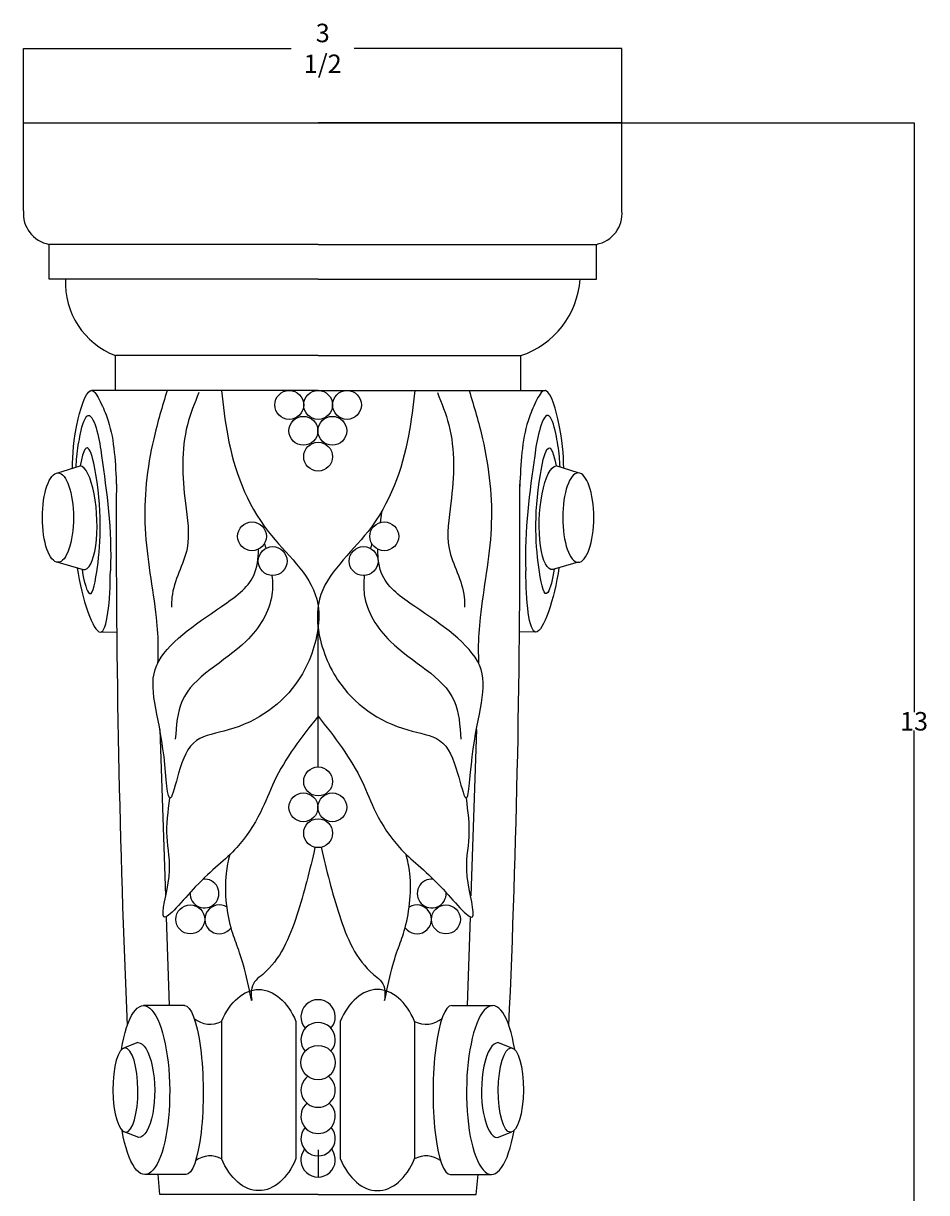
# Model space of a CAD drawing. Units: millimetres. Extents: x 663 to 12247, y -4495 to 5419.
# Drawn here: x 5871 to 10753, y -902 to 5419 of the extents above; entities that cross this region are included whole.
import ezdxf

# ---------------------------------------------------------------- set-up
doc = ezdxf.new("R2010")
doc.units = ezdxf.units.MM
doc.dimstyles.get("Standard").update_dxf_attribs({"dimtxt": 0.18, "dimasz": 0.18, "dimexe": 0.18, "dimexo": 0.0625, "dimgap": 0.09, "dimtad": 0, "dimtih": 1, "dimtoh": 1, "dimdec": 4, "dimzin": 0, "dimdsep": 46, "dimtxsty": 'Standard', "dimcen": 0.09, "dimadec": 0, "dimazin": 0, "dimtfac": 1, "dimtdec": 4, "dimtofl": 0, "dimtmove": 0, "dimatfit": 3, "dimfxl": 1, "dimtolj": 1, "dimtzin": 0, "dimarcsym": 0})

# ---------------------------------------------------------------- blocks, each defined once
blk = doc.blocks.new('*D14')
at = {"color": 0, "lineweight": -2, "transparency": 16777216}
for p, q in [((7463.8, 4881.4), (10684.7, 4881.4)), ((10684.6, 4881.3), (10684.6, 1695.9)), ((10684.6, -1589.6), (10684.6, 1595.8)), ((7463.8, -1589.7), (10684.7, -1589.7))]:
    blk.add_line(p, q, dxfattribs=at)
at = {"color": 0, "transparency": 16777216}
for points in [[(10684.5, 4881.3), (10684.6, 4881.3), (10684.6, 4881.4)], [(10684.5, -1589.6), (10684.6, -1589.6), (10684.6, -1589.7)]]:
    blk.add_solid(points, dxfattribs=at)
at = {"layer": 'Defpoints', "color": 0, "transparency": 16777216}
for p in [(7463.7, 4881.4), (7463.7, -1589.7), (10684.6, -1589.7)]:
    blk.add_point(p, dxfattribs=at)
at = {"color": 0, "transparency": 16777216, "insert": (10684.6, 1645.8), "char_height": 0.18, "attachment_point": 5}
blk.add_mtext('\\A1;{\\H555.56x;13}', dxfattribs=at)
blk = doc.blocks.new('*D15')
at = {"color": 0, "lineweight": -2, "transparency": 16777216}
for p, q in [((5871.4, 4881.5), (5871.4, 5283.7)), ((5871.6, 5283.5), (7318.5, 5283.5)), ((9105.9, 5283.5), (7658.9, 5283.5)), ((9106, 4881.5), (9106, 5283.7))]:
    blk.add_line(p, q, dxfattribs=at)
at = {"color": 0, "transparency": 16777216}
for points in [[(5871.6, 5283.5), (5871.6, 5283.4), (5871.4, 5283.5)], [(9105.9, 5283.5), (9105.9, 5283.4), (9106, 5283.5)]]:
    blk.add_solid(points, dxfattribs=at)
at = {"layer": 'Defpoints', "color": 0, "transparency": 16777216}
for p in [(9106, 5283.5), (5871.4, 4881.4), (9106, 4881.4)]:
    blk.add_point(p, dxfattribs=at)
at = {"color": 0, "transparency": 16777216, "insert": (7488.7, 5283.5), "char_height": 0.18, "attachment_point": 5}
blk.add_mtext('\\A1;{\\H555.56x;3 1/2}', dxfattribs=at)

msp = doc.modelspace()

# ---------------------------------------------------------------- linework, layer by layer
for p, q in [((5871.435, 4881.4463), (7463.73446, 4881.4463)), ((5871.435, 4405.93143), (5871.435, 4881.4463)), ((9106.03391, 4881.4463), (7463.73446, 4881.4463)), ((9106.03391, 4405.93143), (9106.03391, 4881.4463)), ((7463.73446, 4224.06641), (6009.62481, 4224.06641)), ((6009.62481, 4035.79873), (6009.62481, 4224.06641)), ((7463.73446, 4224.06641), (8967.84411, 4224.06641)), ((8967.84411, 4035.79873), (8967.84411, 4224.06641)), ((7463.73446, 4035.79873), (6009.62481, 4035.79873)), ((7463.73446, 4035.79873), (8967.84411, 4035.79873)), ((7463.73446, 3622.4116), (6367.98033, 3622.4116)), ((6367.98033, 3434.09754), (6367.98033, 3622.4116)), ((7463.73446, 3622.4116), (8559.48859, 3622.4116)), ((8559.48859, 3434.09754), (8559.48859, 3622.4116)), ((7463.73446, 3434.09537), (6238.55108, 3434.09818)), ((7463.73446, 3434.09537), (8688.91784, 3434.09818)), ((6057.62084, 2988.13193), (6177.42449, 3027.44238)), ((8869.84808, 2988.13193), (8750.04443, 3027.44238)), ((6057.62084, 2505.48717), (6194.55027, 2466.38438)), ((8869.84808, 2505.48717), (8732.91865, 2466.38438)), ((7463.73446, 1398.66544), (7463.73446, 2153.23893)), ((6286.0857, 2127.89443), (6375.23538, 2128.71859)), ((8641.38322, 2127.89443), (8552.23354, 2128.71859)), ((8331.34458, 1959.37359), (8331.34445, 1959.36975)), ((6608.25356, 1601.51065), (6638.70712, 703.00205)), ((8319.21536, 1601.51065), (8288.7618, 703.00205)), ((6642.63479, 587.11931), (6658.8392, 109.02093)), ((8284.83413, 587.11931), (8268.62972, 109.02093)), ((6741.63444, 109.02037), (6520.34084, 109.02186)), ((8185.83448, 109.02037), (8407.12808, 109.02186)), ((6942.04909, 23.49248), (6942.04909, -719.1849)), ((7344.02508, 23.49248), (7344.02508, -719.1849)), ((7583.44383, 23.49248), (7583.44383, -719.1849)), ((7985.41983, 23.49248), (7985.41983, -719.1849)), ((6489.88965, -91.48003), (6412.67276, -121.32296)), ((8437.57927, -91.48003), (8514.79616, -121.32296)), ((6494.24626, -604.2124), (6416.21982, -574.38395)), ((8433.22266, -604.2124), (8511.2491, -574.38395)), ((6749.39829, -804.71279), (6527.75175, -804.71279)), ((8178.07063, -804.71279), (8399.71717, -804.71279))]:
    msp.add_line(p, q)
for points in [[(7463.73446, -671.69582), (7463.73446, -818.04835)], [(7463.73446, -671.69582), (7463.73446, -818.04835)], [(7463.73446, -913.0047), (6609.10584, -913.0047), (6598.36537, -804.71279)], [(7463.73446, -913.0047), (8318.36308, -913.0047), (8329.10355, -804.71279)]]:
    msp.add_lwpolyline(points)
for centre, radius in [((7307.59356, 3356.02492), 78.07045), ((7463.73446, 3356.02492), 78.07045), ((7619.87536, 3356.02766), 78.07045), ((7384.00018, 3216.10287), 78.07045), ((7540.71162, 3216.10287), 78.07045), ((7463.73446, 3076.18082), 78.07045), ((7106.29136, 2645.5802), 78.07045), ((7821.17756, 2645.5802), 78.07045), ((7218.01782, 2511.83045), 78.07045), ((7709.4511, 2511.83045), 78.07045), ((7463.73446, 1320.59499), 78.07045), ((7384.00018, 1180.67294), 78.07045), ((7540.71162, 1180.67294), 78.07045), ((7463.73446, 1040.75089), 78.07045), ((6772.82442, 574.91965), 78.07045), ((8154.6445, 574.91965), 78.07045), ((7463.73446, -199.03038), 92.97075)]:
    msp.add_circle(centre, radius)
for centre, radius, start, end in [((6040.52944, 4390.98338), 169.75385, 174.94815086, 259.510489004), ((8936.93948, 4390.98338), 169.75385, 280.489510996, 5.05184914), ((6520.82553, 4017.43516), 423.5626, 177.515161284, 248.847211147), ((8410.90843, 4068.33671), 470.02688, 288.427831753, 356.030480118), ((66704.88396, 2686.4454), 60332.22653, 179.7706929553, 182.5506454706), ((-51777.41504, 2686.4454), 60332.22653, 357.4493545294, 0.2293070447), ((6849.80158, 714.8417), 78.07045, 176.660233818, 96.00928694), ((8077.66734, 714.8417), 78.07045, 83.99071306, 3.339766182), ((6929.53586, 574.91965), 78.07045, 57.311692078, 324.933360989), ((7997.93306, 574.91965), 78.07045, 215.066639011, 122.688307922), ((7463.73446, 47.71079), 92.97075, 318.433306201, 221.566693799), ((6879.7412, 141.96666), 133.85964, 230.21225979, 297.740759852), ((7463.73446, -75.6598), 92.97075, 318.433306201, 221.566693799), ((8047.72772, 141.96666), 133.85964, 242.259240148, 309.78774021), ((7463.73446, -347.84621), 92.97075, 126.837719044, 53.162280956), ((7463.73446, -489.74054), 92.97075, 130.260617222, 49.739382778), ((7463.73446, -610.86999), 92.97075, 139.349850466, 40.650149534), ((7463.73446, -725.0776), 92.97075, 142.105271835, 37.894728165), ((6879.7412, -837.65908), 133.85964, 62.259240148, 125.490899665), ((8047.72772, -837.65908), 133.85964, 54.509100335, 117.740759852)]:
    msp.add_arc(centre, radius, start, end)
for centre, major_axis, ratio in [((6057.62084, 2746.80955), (0, -241.32238), 0.3477137796), ((8505.32706, -347.84621), (1.93731, 228.00399), 0.2972710817)]:
    msp.add_ellipse(centre, major_axis=major_axis, ratio=ratio)
for centre, major_axis, ratio, start_param, end_param in [((6186.60306, 2746.80955), (-13.71219, 280.84784), 0.28867899, 3.070849896, 6.2274998502), ((7784.43183, -197.84621), (0, 393.59327), 0.6161597372, -0.9768894017, 0.9768894017), ((8403.59909, -347.84621), (3.88192, 456.86658), 0.3014009811, -1.0690906231, 4.2158323427), ((8181.95255, -347.84621), (3.69574, 456.86893), 0.2122236726, -0.0019203443, 3.146946465), ((8435.40096, -347.84621), (-2.1783, -256.36618), 0.3451656793, 3.1415926536, 6.2831853072), ((7784.43183, -497.84621), (0, 393.59327), 0.6161597372, 2.1647032519, 4.1184820553)]:
    msp.add_ellipse(centre, major_axis=major_axis, ratio=ratio, start_param=start_param, end_param=end_param)
at = {"extrusion": (0, 0, -1)}
for centre, major_axis, ratio, start_param, end_param in [((8740.86586, 2746.80955), (13.71219, 280.84784), 0.28867899, 3.070849896, 6.2274998502), ((7143.03709, -197.84621), (0, 393.59327), 0.6161597372, -0.9768894017, 0.9768894017), ((6523.86983, -347.84621), (-3.88192, 456.86658), 0.3014009811, -1.0690906231, 4.2158323427), ((6745.51637, -347.84621), (-3.69574, 456.86893), 0.2122236726, -0.0019203443, 3.146946465), ((6492.06795, -347.84621), (2.1783, -256.36618), 0.3451656793, 3.1415926536, 6.2831853072), ((7143.03709, -497.84621), (0, 393.59327), 0.6161597372, 2.1647032519, 4.1184820553)]:
    msp.add_ellipse(centre, major_axis=major_axis, ratio=ratio, start_param=start_param, end_param=end_param, dxfattribs=at)
for centre, major_axis, ratio in [((8869.84808, 2746.80955), (0, -241.32238), 0.3477137796), ((6422.14186, -347.84621), (-1.93731, 228.00399), 0.2972710817)]:
    msp.add_ellipse(centre, major_axis=major_axis, ratio=ratio, dxfattribs=at)
for points in [[(6136.06988, 3013.87295), (6167.51789, 3280.38137), (6245.7074, 3432.39043), (6291.58005, 3362.74808), (6329.18137, 3269.79499), (6373.69924, 2914.69306)], [(6647.46804, 3433.24338), (6574.91952, 3172.85462), (6528.75372, 2688.34), (6588.07919, 2206.27396), (6598.24406, 2036.16193), (6596.12434, 1959.37359)], [(6819.27263, 3423.51633), (6757.38812, 3248.85915), (6746.47058, 2824.96385), (6755.5342, 2580.6488), (6673.62892, 2316.85376), (6671.80669, 2262.27048)], [(8108.19629, 3423.51633), (8170.0808, 3248.85915), (8180.99834, 2824.96385), (8171.93472, 2580.6488), (8253.84, 2316.85376), (8255.66223, 2262.27048)], [(8280.00088, 3433.24338), (8352.5494, 3172.85462), (8398.7152, 2688.34), (8339.38973, 2206.27396), (8329.22486, 2036.16193), (8331.34458, 1959.37359)], [(8791.39904, 3013.87295), (8759.95103, 3280.38137), (8681.76152, 3432.39043), (8635.88887, 3362.74808), (8598.28755, 3269.79499), (8553.76968, 2914.69306)], [(6156.23787, 3020.49055), (6159.34885, 3075.68968), (6179.12869, 3201.07512)], [(8771.23105, 3020.49055), (8768.12007, 3075.68968), (8748.34023, 3201.07512)], [(7463.73446, 1673.40881), (7225.99434, 1320.12908), (7152.19403, 1153.1645), (7024.67755, 963.91934), (6801.62869, 751.75168), (6629.99048, 588.40044), (6658.17166, 807.51525), (6647.10359, 1021.72253), (6662.15958, 1230.17033)], [(7463.73446, 1673.40881), (7701.47458, 1320.12908), (7775.27489, 1153.1645), (7902.79137, 963.91934), (8125.84023, 751.75168), (8297.47844, 588.40044), (8269.29726, 807.51525), (8280.36533, 1021.72253), (8265.30934, 1230.17033)]]:
    msp.add_spline(points, degree=3)
for points, knots in [([(6941.00551, 3434.09754), (6950.34979, 3352.12014), (6980.88065, 3084.27291), (7126.98161, 2679.49521), (7505.32041, 2377.98202), (7454.55767, 2048.68718), (7318.38016, 1774.07107), (7084.70609, 1605.74392), (6778.44974, 1561.59868), (6716.69112, 1403.66017), (6651.21407, 1134.29052), (6632.86478, 1632.35943), (6476.61465, 1955.46464), (6879.42895, 2221.66405), (7125.1102, 2394.11779), (7141.42465, 2525.04771), (7140.96659, 2575.63291)], [0, 0, 0, 0, 247.5414743428, 808.7997463246, 1259.0065290022, 1554.7282856724, 1713.9347653633, 2180.5170007353, 2360.9995592113, 2562.7155046487, 2702.8713124265, 2928.3473587827, 3425.1998696946, 3896.891956861, 4139.3770895914, 4285.4068726943, 4285.4068726943, 4285.4068726943, 4285.4068726943]), ([(7986.46341, 3434.09754), (7977.11913, 3352.12014), (7946.58827, 3084.27291), (7800.48731, 2679.49521), (7422.14851, 2377.98202), (7472.91124, 2048.68718), (7609.08876, 1774.07107), (7842.76283, 1605.74392), (8149.01918, 1561.59868), (8210.7778, 1403.66017), (8276.25485, 1134.29052), (8294.60414, 1632.35943), (8450.85427, 1955.46464), (8048.03997, 2221.66405), (7802.35872, 2394.11779), (7786.04427, 2525.04771), (7786.50233, 2575.63291)], [0, 0, 0, 0, 247.5414743428, 808.7997463246, 1259.0065290022, 1554.7282856724, 1713.9347653633, 2180.5170007353, 2360.9995592113, 2562.7155046487, 2702.8713124265, 2928.3473587827, 3425.1998696946, 3896.891956861, 4139.3770895914, 4285.4068726943, 4285.4068726943, 4285.4068726943, 4285.4068726943]), ([(6179.12869, 3201.07512), (6187.74211, 3248.16321), (6223.67426, 3345.41126), (6276.38424, 3204.96181), (6313.17744, 2931.7141), (6350.75087, 2681.4788), (6340.88326, 2459.45793)], [0, 0, 0, 0, 108.2296151587, 231.4240723579, 373.312586503, 1007.2366643469, 1007.2366643469, 1007.2366643469, 1007.2366643469]), ([(8748.34023, 3201.07512), (8739.72681, 3248.16321), (8703.79466, 3345.41126), (8651.08468, 3204.96181), (8614.29148, 2931.7141), (8576.71805, 2681.4788), (8586.58566, 2459.45793)], [0, 0, 0, 0, 108.2296151587, 231.4240723579, 373.312586503, 1007.2366643469, 1007.2366643469, 1007.2366643469, 1007.2366643469]), ([(6188.46223, 2468.12293), (6193.88476, 2416.58438), (6233.87082, 2273.34468), (6278.85614, 2485.82812), (6307.22746, 2833.19086), (6213.70745, 3214.17637), (6177.42449, 3027.44238)], [21.7724482478, 21.7724482478, 21.7724482478, 21.7724482478, 129.8531866247, 297.7510118056, 583.450097482, 721.4078374348, 721.4078374348, 721.4078374348, 721.4078374348]), ([(8739.00669, 2468.12293), (8733.58416, 2416.58438), (8693.59809, 2273.34468), (8648.61278, 2485.82812), (8620.24146, 2833.19086), (8713.76146, 3214.17637), (8750.04443, 3027.44238)], [21.7724482478, 21.7724482478, 21.7724482478, 21.7724482478, 129.8531866247, 297.7510118056, 583.450097482, 721.4078374348, 721.4078374348, 721.4078374348, 721.4078374348]), ([(6161.80186, 2475.73631), (6186.50077, 2305.97351), (6307.57606, 1953.26322), (6340.90702, 2299.1299), (6340.88326, 2459.45793)], [5.596372747, 5.596372747, 5.596372747, 5.596372747, 382.118524396, 751.3609917089, 751.3609917089, 751.3609917089, 751.3609917089]), ([(8765.66706, 2475.73631), (8740.96815, 2305.97351), (8619.89286, 1953.26322), (8586.56189, 2299.1299), (8586.58566, 2459.45793)], [5.596372747, 5.596372747, 5.596372747, 5.596372747, 382.118524396, 751.3609917089, 751.3609917089, 751.3609917089, 751.3609917089]), ([(7213.93987, 2433.86658), (7218.27481, 2398.86506), (7220.92246, 2270.6581), (7057.19611, 2004.37355), (6713.48536, 1860.26502), (6697.00131, 1622.06489), (6691.93837, 1548.90364)], [191.3994898386, 191.3994898386, 191.3994898386, 191.3994898386, 298.0709209195, 585.9038390447, 1059.1011980565, 1268.8681772689, 1268.8681772689, 1268.8681772689, 1268.8681772689]), ([(7713.52904, 2433.86658), (7709.19411, 2398.86506), (7706.54646, 2270.6581), (7870.27281, 2004.37355), (8213.98356, 1860.26502), (8230.46761, 1622.06489), (8235.53055, 1548.90364)], [191.3994898386, 191.3994898386, 191.3994898386, 191.3994898386, 298.0709209195, 585.9038390447, 1059.1011980565, 1268.8681772689, 1268.8681772689, 1268.8681772689, 1268.8681772689]), ([(7446.75764, 964.54864), (7418.94031, 842.27989), (7360.46815, 601.10696), (7246.96847, 326.59063), (7093.12794, 226.78375), (7113.40461, 81.26839), (7060.9805, 363.42468), (6986.5355, 501.28938), (6951.02654, 755.75267), (6979.21931, 893.25978), (6988.59494, 926.74485)], [77.9474797834, 77.9474797834, 77.9474797834, 77.9474797834, 457.6178907423, 826.1976287079, 921.2696060601, 987.0863586802, 1115.5880008485, 1377.2178577277, 1689.2739477248, 1793.2150789883, 1793.2150789883, 1793.2150789883, 1793.2150789883]), ([(7480.71128, 964.54864), (7508.52861, 842.27989), (7567.00077, 601.10696), (7680.50045, 326.59063), (7834.34098, 226.78375), (7814.06431, 81.26839), (7866.48842, 363.42468), (7940.93342, 501.28938), (7976.44238, 755.75267), (7948.24961, 893.25978), (7938.87398, 926.74485)], [77.9474797834, 77.9474797834, 77.9474797834, 77.9474797834, 457.6178907423, 826.1976287079, 921.2696060601, 987.0863586802, 1115.5880008485, 1377.2178577277, 1689.2739477248, 1793.2150789884, 1793.2150789884, 1793.2150789884, 1793.2150789884])]:
    msp.add_open_spline(points, degree=3, knots=knots)
for points in [[(7800.23592, 2720.78953), (7802.85636, 2738.5609), (7805.61622, 2756.08587), (7808.37609, 2773.61084)], [(7173.12995, 2605.2367), (7175.64037, 2596.93416), (7178.13107, 2588.63345), (7180.57646, 2580.33694)], [(7754.33897, 2605.2367), (7751.82855, 2596.93416), (7749.33785, 2588.63345), (7746.89246, 2580.33694)]]:
    msp.add_open_spline(points, degree=3)

# ---------------------------------------------------------------- dimensions: what is measured, and where the dimension line sits
dim = msp.add_linear_dim(base=(9106.03391, 5283.4781), p1=(5871.435, 4881.4463), p2=(9106.03391, 4881.4463), text='{\\H555.56x;3 1/2}', dimstyle='Standard')
dim.commit()
dim.dimension.update_dxf_attribs({"geometry": '*D15', "text_midpoint": (7488.73446, 5283.4781)})
dim = msp.add_linear_dim(base=(10684.55527, -1589.74891), p1=(7463.73446, 4881.4463), p2=(7463.73446, -1589.74891), angle=90, text='{\\H555.56x;13}', dimstyle='Standard')
dim.commit()
dim.dimension.update_dxf_attribs({"geometry": '*D14', "text_midpoint": (10684.55527, 1645.8487)})

doc.saveas('drawing.dxf')
